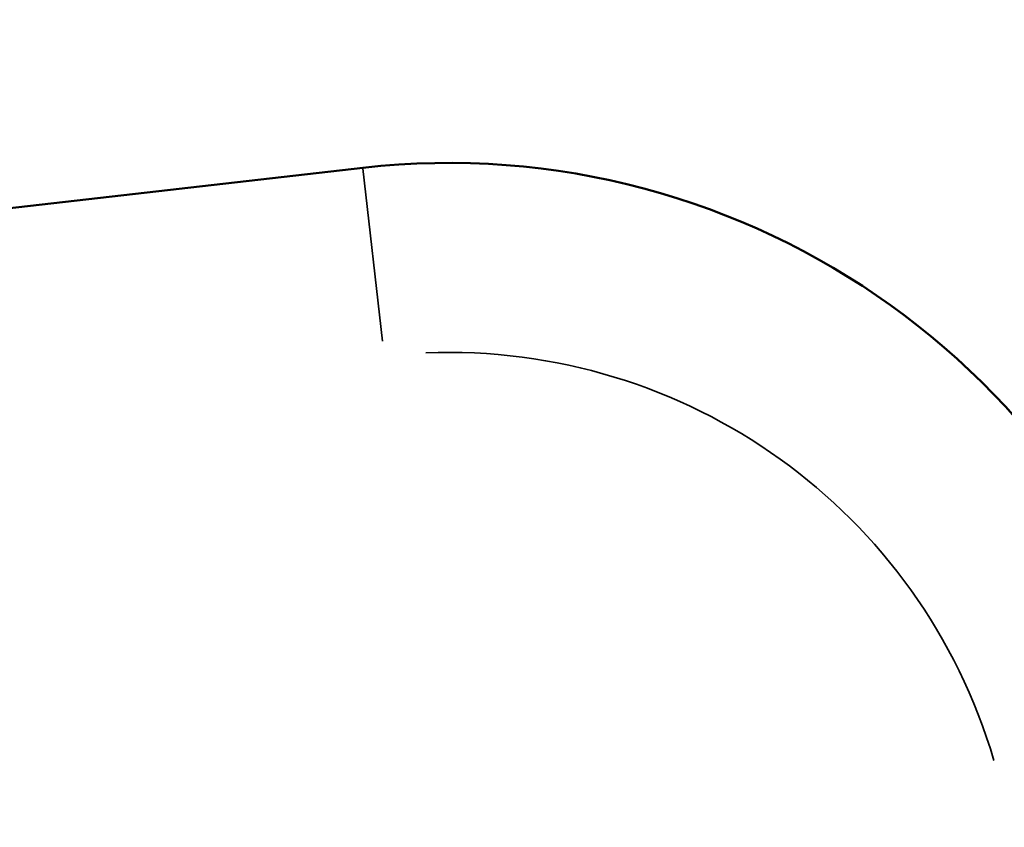
# Model space of a CAD drawing. Units: millimetres. Extents: x 874 to 23527, y 2392 to 13028.
# Drawn here: x 6862 to 6914, y 4031 to 4074 of the extents above; entities that cross this region are included whole.
import ezdxf

# ---------------------------------------------------------------- set-up
doc = ezdxf.new("R2010")
doc.units = ezdxf.units.MM
doc.header["$MEASUREMENT"] = 0
doc.layers.add('Visible (ISO)', color=7, linetype='Continuous', lineweight=50)
doc.layers.add('Visible Narrow (ISO)', color=7, linetype='Continuous', lineweight=35)
doc.styles.get("Standard").update_dxf_attribs({"font": 'square721_bt_roman.ttf'})
doc.dimstyles.get("Standard").update_dxf_attribs({"dimtxt": 200, "dimasz": 100, "dimexe": 0.18, "dimexo": 0.0625, "dimgap": 40, "dimtad": 1, "dimdec": 0, "dimlfac": 0.1, "dimrnd": 5, "dimzin": 0, "dimdsep": 46, "dimtxsty": 'Standard', "dimcen": 0.09, "dimse1": 1, "dimse2": 1, "dimadec": 0, "dimazin": 0, "dimtfac": 1, "dimtdec": 0, "dimtofl": 0, "dimtmove": 0, "dimatfit": 3, "dimfxl": 1, "dimtolj": 1, "dimtzin": 0, "dimarcsym": 0})

# ---------------------------------------------------------------- blocks, each defined once
blk = doc.blocks.new('*D21')
at = {"color": 0, "lineweight": -2, "transparency": 16777216}
blk.add_line((1610.625, 4716.473), (16735.625, 4716.473), dxfattribs=at)
at = {"color": 0, "transparency": 16777216}
for points in [[(1610.625, 4733.14), (1610.625, 4699.807), (1510.625, 4716.473)], [(16735.625, 4733.14), (16735.625, 4699.807), (16835.625, 4716.473)]]:
    blk.add_solid(points, dxfattribs=at)
at = {"layer": 'Defpoints', "color": 0, "transparency": 16777216}
for p in [(16835.625, 4716.473), (1510.625, 2592.235), (16835.625, 2592.235)]:
    blk.add_point(p, dxfattribs=at)
at = {"color": 0, "transparency": 16777216, "insert": (9173.125, 4975.704), "char_height": 350, "attachment_point": 5}
blk.add_mtext('\\A1;1530', dxfattribs=at)
blk = doc.blocks.new('*D22')
at = {"color": 0, "lineweight": -2, "transparency": 16777216}
blk.add_line((1363.002, 4317.358), (1363.002, 2492.235), dxfattribs=at)
at = {"color": 0, "transparency": 16777216}
for points in [[(1346.335, 4317.358), (1379.669, 4317.358), (1363.002, 4417.358)], [(1346.335, 2492.235), (1379.669, 2492.235), (1363.002, 2392.235)]]:
    blk.add_solid(points, dxfattribs=at)
at = {"layer": 'Defpoints', "color": 0, "transparency": 16777216}
for p in [(8862.006, 4417.358), (1363.002, 2392.235), (1710.625, 2392.235)]:
    blk.add_point(p, dxfattribs=at)
at = {"color": 0, "transparency": 16777216, "insert": (1103.771, 3404.796), "char_height": 350, "attachment_point": 5, "rotation": 90}
blk.add_mtext('\\A1;205', dxfattribs=at)

msp = doc.modelspace()

# ---------------------------------------------------------------- linework, layer by layer
at = {"layer": 'Visible (ISO)'}
msp.add_line((6880.209, 4066.052), (6433.93, 4015.205), dxfattribs=at)
msp.add_arc((6884.738, 4026.309), 40, 12.1428, 96.5, dxfattribs=at)
at = {"layer": 'Visible Narrow (ISO)'}
msp.add_line((6881.253, 4056.896), (6880.213, 4066.022), dxfattribs=at)
msp.add_arc((6884.738, 4026.309), 30, 16.3607, 92.2821, dxfattribs=at)

# ---------------------------------------------------------------- dimensions: what is measured, and where the dimension line sits
dim = msp.add_linear_dim(base=(16835.62518466, 4716.473174535), p1=(1510.62518466, 2592.23471847), p2=(16835.62518466, 2592.23471847), dimstyle='Standard', override={"dimtxt": 350, "dimgap": 80})
dim.commit()
dim.dimension.update_dxf_attribs({"geometry": '*D21', "text_midpoint": (9173.12518466, 4975.70420207)})
dim = msp.add_linear_dim(base=(1363.002, 2392.235), p1=(8862.006, 4417.358), p2=(1710.625, 2392.235), angle=90, dimstyle='Standard', override={"dimtxt": 350, "dimgap": 80})
dim.commit()
dim.dimension.update_dxf_attribs({"geometry": '*D22', "text_midpoint": (1103.771, 3404.796)})

doc.saveas('drawing.dxf')
